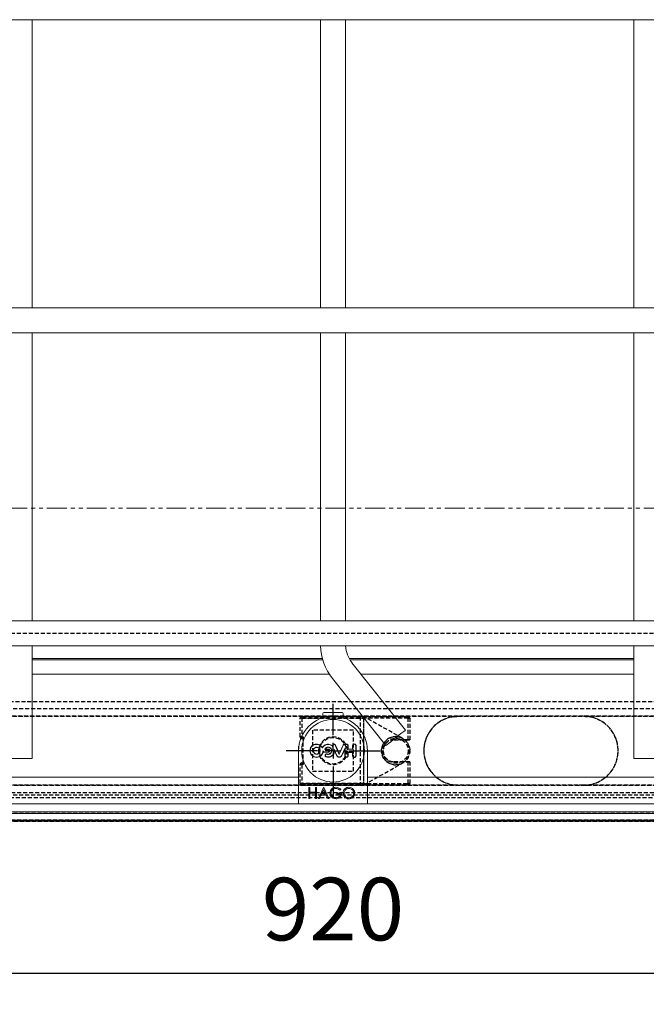
# Model space of a CAD drawing. Units: millimetres. Extents: x 4203 to 7173, y -161 to 1939.
# Drawn here: x 5581 to 5781, y 551 to 866 of the extents above; entities that cross this region are included whole.
import ezdxf

# ---------------------------------------------------------------- set-up
doc = ezdxf.new("R2010")
doc.units = ezdxf.units.MM
doc.header["$PDSIZE"] = -1
for name, pattern in [('CENTERX2', [20.32, 12.7, -2.54, 2.54, -2.54]), ('HIDDEN', [1.905, 1.27, -0.635]), ('PHANTOM', [12.7, 6.35, -1.27, 1.27, -1.27, 1.27, -1.27])]:
    doc.linetypes.add(name, pattern=pattern)
for name, color, linetype in [('3', 6, 'HIDDEN'), ('7', 4, 'CENTERX2'), ('8', 1, 'Continuous'), ('Maatvoering', 1, 'Continuous')]:
    doc.layers.add(name, color=color, linetype=linetype)
doc.layers.add('SLD-0', color=7, linetype='Continuous', lineweight=15)
doc.styles.add('Storax', font='Arial.ttf')
doc.dimstyles.new('Storax', dxfattribs={"dimscale": 30, "dimtxt": 2, "dimasz": 2.75, "dimexe": 1, "dimexo": 4, "dimgap": 1, "dimtad": 1, "dimdec": 1, "dimdsep": 46, "dimtxsty": 'Storax', "dimcen": 1, "dimadec": 0, "dimazin": 0, "dimtfac": 0.7, "dimtdec": 1, "dimtofl": 0, "dimtmove": 0, "dimatfit": 3, "dimfxl": 1, "dimtolj": 1, "dimarcsym": 0})

# ---------------------------------------------------------------- blocks, each defined once
blk = doc.blocks.new('*D14')
at = {"layer": 'Defpoints', "color": 0, "transparency": 16777216}
for p in [(5221.49, 609.88), (6141.49, 609.88), (6141.49, 561.38)]:
    blk.add_point(p, dxfattribs=at)
at = {"layer": 'Maatvoering', "color": 0, "lineweight": -2, "transparency": 16777216}
for p, q in [((5221.49, 569.88), (5221.49, 551.38)), ((6141.49, 569.88), (6141.49, 551.38)), ((5248.99, 561.38), (6113.99, 561.38))]:
    blk.add_line(p, q, dxfattribs=at)
at = {"layer": 'Maatvoering', "color": 0, "transparency": 16777216}
for points in [[(5248.99, 565.97), (5248.99, 556.8), (5221.49, 561.38)], [(6113.99, 565.97), (6113.99, 556.8), (6141.49, 561.38)]]:
    blk.add_solid(points, dxfattribs=at)
at = {"layer": 'Maatvoering', "color": 0, "transparency": 16777216, "insert": (5681.49, 591.8), "char_height": 20, "attachment_point": 2, "style": 'Storax'}
blk.add_mtext('\\A1;920', dxfattribs=at)
blk = doc.blocks.new('SW_CENTERMARKSYMBOL_5')
at = {"layer": '7', "color": 0}
for p, q in [((0, 2), (0, 6)), ((-2, 0), (-6, 0)), ((0, 0), (-1, 0)), ((0, 0), (0, 1)), ((0, 0), (0, -1)), ((0, 0), (1, 0)), ((2, 0), (6, 0)), ((0, -2), (0, -6))]:
    blk.add_line(p, q, dxfattribs=at)

msp = doc.modelspace()

# ---------------------------------------------------------------- linework, layer by layer
at = {"layer": '3'}
for p, q in [((5281.49, 669.88), (6081.49, 669.88)), ((6103.35, 648.02), (5259.63, 648.02)), ((5257.49, 645.88), (6105.49, 645.88)), ((6107.99, 643.38), (5254.99, 643.38)), ((5323.99, 643.38), (5721.49, 643.38)), ((5671.49, 642.83), (5670.99, 642.83)), ((5670.99, 636.78), (5670.99, 642.83)), ((5671.49, 642.83), (5671.49, 643.33)), ((5671.49, 643.33), (5705.49, 643.33)), ((5691.16, 643.33), (5671.49, 643.33)), ((5671.49, 642.83), (5671.49, 636.78)), ((5705.49, 642.83), (5671.49, 642.83)), ((5671.49, 642.83), (5691.19, 642.83)), ((5690.19, 643.33), (5690.19, 621.43)), ((5690.19, 643.33), (5705.49, 643.33)), ((5691.16, 643.33), (5690.19, 643.33)), ((5691.19, 643.33), (5691.19, 621.43)), ((5691.19, 642.83), (5691.19, 643.33)), ((5691.19, 642.83), (5691.19, 621.93)), ((5703.71, 636.29), (5691.4, 643.26)), ((5705.49, 642.83), (5705.49, 643.33)), ((5705.49, 635.88), (5705.49, 642.83)), ((5705.49, 642.83), (5705.99, 642.83)), ((5705.99, 642.83), (5705.99, 635.88)), ((5721.49, 643.38), (5761.49, 643.38)), ((5761.49, 643.38), (6107.99, 643.38)), ((5688.04, 638.93), (5674.94, 638.93)), ((5674.94, 638.93), (5674.94, 625.83)), ((5688.04, 625.83), (5688.04, 638.93)), ((5671.49, 636.78), (5670.99, 636.78)), ((5671.49, 636.78), (5671.99, 636.78)), ((5671.49, 636.78), (5671.49, 636.28)), ((5671.99, 636.28), (5671.49, 636.28)), ((5671.99, 627.98), (5671.99, 636.78)), ((5671.99, 636.78), (5671.99, 636.28)), ((5705.49, 635.88), (5700.99, 635.88)), ((5700.99, 635.88), (5705.99, 635.88)), ((5705.99, 635.88), (5705.49, 635.88)), ((5670.99, 621.93), (5670.99, 627.98)), ((5670.99, 627.98), (5671.49, 627.98)), ((5671.49, 628.48), (5671.99, 628.48)), ((5671.49, 628.48), (5671.49, 627.98)), ((5671.49, 627.98), (5671.49, 621.93)), ((5671.99, 627.98), (5671.49, 627.98)), ((5671.99, 628.48), (5671.99, 627.98)), ((5691.4, 621.49), (5703.71, 628.46)), ((5700.99, 628.88), (5705.49, 628.88)), ((5705.99, 628.88), (5700.99, 628.88)), ((5705.49, 621.93), (5705.49, 628.88)), ((5705.49, 628.88), (5705.99, 628.88)), ((5705.99, 628.88), (5705.99, 621.93)), ((5674.94, 625.83), (5688.04, 625.83)), ((5232.99, 621.38), (6129.99, 621.38)), ((5721.49, 621.38), (5323.99, 621.38)), ((5670.99, 621.93), (5671.49, 621.93)), ((5671.49, 621.43), (5671.49, 621.93)), ((5671.49, 621.93), (5705.49, 621.93)), ((5691.19, 621.93), (5671.49, 621.93)), ((5705.49, 621.43), (5671.49, 621.43)), ((5671.49, 621.43), (5691.16, 621.43)), ((5705.49, 621.43), (5690.19, 621.43)), ((5690.19, 621.43), (5691.16, 621.43)), ((5691.19, 621.43), (5691.19, 621.93)), ((5705.99, 621.93), (5705.49, 621.93)), ((5705.49, 621.43), (5705.49, 621.93)), ((5761.49, 621.38), (5721.49, 621.38)), ((6129.99, 621.38), (5761.49, 621.38)), ((6133.99, 617.38), (5228.99, 617.38)), ((6133.17, 618.19), (5229.8, 618.19)), ((6132.49, 618.88), (5230.49, 618.88)), ((6138.99, 612.38), (5223.99, 612.38)), ((6124.92, 610.19), (5238.06, 610.19)), ((5238.41, 610.19), (6124.56, 610.19)), ((5221.49, 609.88), (6141.49, 609.88))]:
    msp.add_line(p, q, dxfattribs=at)
for centre, radius in [((5681.49, 632.38), 4.5), ((5681.49, 632.38), 4.5), ((5681.49, 632.38), 4.25), ((5681.49, 632.38), 4.25), ((5701.49, 632.38), 4.5), ((5701.49, 632.38), 4.5), ((5701.49, 632.38), 4.5), ((5701.49, 632.38), 4)]:
    msp.add_circle(centre, radius, dxfattribs=at)
for centre, radius, start, end in [((5671.49, 642.83), 0.5, 90, 180), ((5671.49, 642.83), 0.5, 90, 180), ((5691.16, 642.83), 0.5, 60.4692, 90), ((5691.16, 642.83), 0.5, 86.3555, 90), ((5691.16, 642.83), 0.5, 60.4692, 86.3555), ((5705.49, 642.83), 0.5, 0, 90), ((5705.49, 642.83), 0.5, 0, 90), ((5721.49, 632.38), 11, 99.292, 270), ((5721.49, 632.38), 11, 102.2388, 257.7612), ((5761.49, 632.38), 11, 270, 80.708), ((5761.49, 632.38), 11, 282.2388, 77.7612), ((5671.49, 636.78), 0.5, 180, 270), ((5671.49, 636.78), 0.5, 180, 270), ((5701.49, 632.38), 4.5, 60.4692, 299.5308), ((5700.99, 632.38), 3.5, 90, 270), ((5700.99, 632.38), 3.5, 90, 270), ((5701.49, 632.38), 4.5, 299.5308, 60.4692), ((5671.49, 627.98), 0.5, 90, 180), ((5671.49, 627.98), 0.5, 90, 180), ((5671.49, 621.93), 0.5, 180, 270), ((5671.49, 621.93), 0.5, 180, 270), ((5691.16, 621.93), 0.5, 270, 299.5308), ((5691.16, 621.93), 0.5, 270, 273.6445), ((5691.16, 621.93), 0.5, 273.6445, 299.5308), ((5705.49, 621.93), 0.5, 270, 0), ((5705.49, 621.93), 0.5, 270, 0)]:
    msp.add_arc(centre, radius, start, end, dxfattribs=at)
for points, knots in [([(5721.49, 643.38), (5721.48, 643.38), (5721.31, 643.38), (5720.53, 643.36), (5719.76, 643.23), (5719.16, 643.13)], [0, 0, 0, 0, 0.008883, 0.220677, 1, 1, 1, 1]), ([(5719.71, 643.23), (5719.88, 643.26), (5720.46, 643.35), (5721.06, 643.36), (5721.49, 643.38)], [0, 0, 0, 0, 0.280434, 1, 1, 1, 1]), ([(5763.82, 643.13), (5763.71, 643.15), (5762.95, 643.31), (5762.16, 643.38), (5761.49, 643.38), (5761.49, 643.38)], [0, 0, 0, 0, 0.139598, 0.991117, 1, 1, 1, 1]), ([(5761.49, 643.38), (5761.65, 643.37), (5762.25, 643.37), (5762.84, 643.29), (5763.26, 643.23)], [0, 0, 0, 0, 0.280408, 1, 1, 1, 1]), ([(5719.16, 621.63), (5719.26, 621.6), (5720.03, 621.45), (5720.81, 621.38), (5721.48, 621.38), (5721.49, 621.38)], [0, 0, 0, 0, 0.139598, 0.991117, 1, 1, 1, 1]), ([(5761.49, 621.38), (5761.49, 621.38), (5761.67, 621.38), (5762.45, 621.39), (5763.21, 621.52), (5763.82, 621.63)], [0, 0, 0, 0, 0.008883, 0.22068, 1, 1, 1, 1])]:
    msp.add_open_spline(points, degree=3, knots=knots, dxfattribs=at)
at = {"layer": '8', "linetype": 'PHANTOM', "lineweight": 0}
msp.add_line((5196.49, 709.88), (6166.49, 709.88), dxfattribs=at)
at = {"layer": 'SLD-0'}
for p, q in [((5259.49, 865.88), (6121.49, 865.88)), ((5585.49, 773.88), (5585.49, 865.88)), ((5677.49, 865.88), (5677.49, 773.88)), ((5685.49, 773.88), (5685.49, 865.88)), ((5777.49, 865.88), (5777.49, 773.88)), ((6121.49, 773.88), (5241.49, 773.88)), ((5241.49, 765.88), (6121.49, 765.88)), ((5585.49, 673.88), (5585.49, 765.88)), ((5677.49, 765.88), (5677.49, 673.88)), ((5685.49, 673.88), (5685.49, 765.88)), ((5777.49, 765.88), (5777.49, 673.88)), ((6121.49, 673.88), (5241.49, 673.88)), ((5241.49, 665.88), (6121.49, 665.88)), ((5585.49, 629.88), (5585.49, 665.88)), ((5777.49, 665.88), (5777.49, 629.88)), ((5585.49, 661.88), (5678.08, 661.88)), ((5585.49, 661.38), (5678.22, 661.38)), ((5686.62, 661.88), (5777.49, 661.88)), ((5686.91, 661.38), (5777.49, 661.38)), ((5704.62, 638.99), (5687.55, 660.47)), ((5680.29, 656.88), (5585.49, 656.88)), ((5681.29, 655.49), (5698.36, 634.01)), ((5777.49, 656.88), (5690.4, 656.88)), ((5678.26, 644.28), (5678.26, 642.89)), ((5678.56, 644.58), (5684.41, 644.58)), ((5679.99, 643.27), (5679.99, 643.38)), ((5679.99, 643.38), (5681.49, 643.38)), ((5681.49, 643.38), (5682.99, 643.38)), ((5682.99, 643.27), (5682.99, 643.38)), ((5684.71, 642.89), (5684.71, 644.28)), ((5670.49, 633.88), (5670.49, 632.38)), ((5670.59, 633.88), (5670.49, 633.88)), ((5670.49, 632.38), (5670.49, 615.38)), ((5678.1, 633.39), (5678.1, 633.23)), ((5678.96, 632.87), (5678.85, 632.8)), ((5681.55, 633.56), (5681.44, 633.79)), ((5685.28, 632.98), (5685.35, 633.31)), ((5685.47, 634.37), (5685.47, 634.27)), ((5686.3, 632.89), (5686.23, 632.82)), ((5687.74, 632.92), (5687.81, 632.85)), ((5692.39, 633.88), (5692.49, 633.88)), ((5692.49, 615.38), (5692.49, 632.38)), ((5585.49, 629.88), (5577.49, 629.88)), ((5683.49, 631.4), (5683.49, 631.23)), ((5686.3, 631.86), (5686.23, 631.93)), ((5687.74, 631.84), (5687.81, 631.91)), ((5785.49, 629.88), (5777.49, 629.88)), ((5254.99, 623.88), (5670.49, 623.88)), ((5692.49, 623.88), (6107.99, 623.88)), ((5673.78, 620.6), (5674.09, 620.6)), ((5673.78, 617.1), (5673.78, 620.6)), ((5674.09, 620.6), (5674.09, 619.17)), ((5675.89, 620.6), (5676.2, 620.6)), ((5675.89, 619.17), (5675.89, 620.6)), ((5676.2, 620.6), (5676.2, 617.1)), ((5676.83, 617.1), (5678.49, 620.6)), ((5678.51, 619.92), (5677.87, 618.58)), ((5678.49, 620.6), (5678.53, 620.6)), ((5679.12, 618.58), (5678.51, 619.92)), ((5678.53, 620.6), (5680.15, 617.1)), ((5683.96, 620), (5683.69, 619.75)), ((5674.09, 617.1), (5673.78, 617.1)), ((5674.09, 619.17), (5675.89, 619.17)), ((5674.09, 618.81), (5674.09, 617.1)), ((5675.89, 618.81), (5674.09, 618.81)), ((5675.89, 617.1), (5675.89, 618.81)), ((5676.2, 617.1), (5675.89, 617.1)), ((5677.17, 617.1), (5676.83, 617.1)), ((5677.7, 618.22), (5677.17, 617.1)), ((5679.29, 618.22), (5677.7, 618.22)), ((5677.87, 618.58), (5679.12, 618.58)), ((5679.81, 617.1), (5679.29, 618.22)), ((5680.15, 617.1), (5679.81, 617.1)), ((5682.71, 618.81), (5684.19, 618.81)), ((5682.71, 618.45), (5682.71, 618.81)), ((5683.87, 618.45), (5682.71, 618.45)), ((5226.99, 615.38), (5670.49, 615.38)), ((5670.49, 615.38), (5692.49, 615.38)), ((5692.49, 615.38), (6135.99, 615.38)), ((5223.99, 612.38), (6138.99, 612.38)), ((6138.49, 612.88), (5224.49, 612.88)), ((6141.49, 609.88), (5221.49, 609.88))]:
    msp.add_line(p, q, dxfattribs=at)
at = {"layer": 'SLD-0', "flags": 128}
msp.add_lwpolyline([(5704.62, 638.99), (5704.48, 638.88), (5704.08, 638.56), (5703.44, 638.05), (5702.63, 637.41), (5701.72, 636.68), (5700.79, 635.95), (5699.92, 635.25), (5699.19, 634.67), (5698.67, 634.26), (5698.39, 634.04), (5698.36, 634.01)], dxfattribs=at)
at = {"layer": 'SLD-0'}
msp.add_circle((5681.49, 632.38), 10, dxfattribs=at)
for centre, radius, start, end in [((5694.99, 666.38), 17.5, 181.6372, 218.4746), ((5694.99, 666.38), 9.5, 183.017, 218.4746), ((5681.49, 632.38), 11, 0, 180), ((5678.56, 644.28), 0.3, 90, 180), ((5684.41, 644.28), 0.3, 0, 90), ((5681.49, 1005.5), 372.7, 269.5953, 269.7609), ((5681.37, 983.28), 350.42, 269.607, 269.7654), ((5338.25, 481.39), 375.51, 23.4581, 23.7758), ((5341.38, 482.76), 372.02, 23.4559, 23.7094), ((6024.36, 783.2), 373.21, 203.5425, 204.0296), ((6022.67, 782.46), 371.3, 203.5416, 204.0066), ((5340.49, 782.38), 374.76, 336.2426, 336.7033), ((5338.53, 783.24), 376.97, 336.2184, 336.7006), ((6024.44, 481.51), 371.52, 155.8846, 156.2961), ((6023.05, 482.12), 369.93, 155.9337, 156.2959), ((5309.53, 632.38), 375.75, 359.7585, 0.0917), ((5307.29, 632.38), 378.06, 359.76, 0.1411), ((6055.48, 632.38), 369.25, 179.7542, 179.9307), ((5681.54, 1002.47), 369.67, 270.7274, 270.9725), ((6052.76, 632.38), 366.46, 179.7525, 179.9191), ((5681.51, 1001.87), 369.01, 270.7435, 270.967), ((5310.79, 632.38), 376.95, 0.082, 0.2407), ((5308.57, 632.38), 379.24, 0.0709, 0.2392), ((6054.08, 632.38), 365.31, 179.7516, 180.2484), ((6051.68, 632.38), 362.84, 179.7499, 180.2501), ((5681.58, 241.76), 390.2, 90.2424, 90.4026), ((5681.51, 254.18), 377.71, 90.2397, 90.4052), ((5681.54, 262.29), 369.67, 89.0275, 89.2726), ((6055.48, 632.38), 369.25, 180.0693, 180.2458), ((6052.76, 632.38), 366.46, 180.0809, 180.2475), ((5681.51, 262.88), 369.01, 89.033, 89.2565), ((5310.79, 632.38), 376.95, 359.7593, 359.918), ((5308.57, 632.38), 379.24, 359.7608, 359.9291)]:
    msp.add_arc(centre, radius, start, end, dxfattribs=at)
for points, knots in [([(5678.1, 633.39), (5678, 633.55), (5677.76, 633.92), (5677.19, 634.31), (5676.5, 634.52), (5675.77, 634.48), (5675.19, 634.23), (5674.69, 633.85), (5674.32, 633.33), (5674.11, 632.64), (5674.14, 631.92), (5674.41, 631.25), (5674.88, 630.71), (5675.51, 630.35), (5676.22, 630.22), (5676.94, 630.34), (5677.58, 630.68), (5678.06, 631.22), (5678.28, 631.73), (5678.33, 632.03), (5678.34, 632.1)], [0, 0, 0, 0, 0.049881, 0.109441, 0.169192, 0.229099, 0.289054, 0.326802, 0.38635, 0.445902, 0.505325, 0.564698, 0.624147, 0.683766, 0.743576, 0.803512, 0.863457, 0.923283, 0.982925, 1, 1, 1, 1]), ([(5678.29, 632.3), (5678.26, 632.09), (5678.21, 631.65), (5677.85, 631.05), (5677.33, 630.6), (5676.68, 630.34), (5675.98, 630.31), (5675.31, 630.52), (5674.75, 630.94), (5674.35, 631.51), (5674.18, 632.19), (5674.23, 632.89), (5674.48, 633.44), (5674.86, 633.91), (5675.36, 634.26), (5676.03, 634.45), (5676.73, 634.4), (5677.38, 634.12), (5677.85, 633.7), (5678.03, 633.37), (5678.1, 633.23)], [0, 0, 0, 0, 0.054424, 0.112141, 0.169974, 0.227988, 0.286167, 0.344426, 0.402642, 0.46071, 0.518591, 0.576328, 0.63403, 0.669936, 0.728037, 0.786134, 0.844351, 0.902609, 0.960786, 1, 1, 1, 1]), ([(5675.16, 632.38), (5675.18, 632.5), (5675.2, 632.76), (5675.39, 633.09), (5675.68, 633.35), (5676.04, 633.5), (5676.42, 633.52), (5676.8, 633.41), (5677.11, 633.19), (5677.33, 632.87), (5677.44, 632.5), (5677.41, 632.11), (5677.26, 631.76), (5677.01, 631.47), (5676.67, 631.29), (5676.28, 631.23), (5675.9, 631.29), (5675.57, 631.48), (5675.31, 631.78), (5675.18, 632.09), (5675.17, 632.3), (5675.16, 632.38)], [0, 0, 0, 0, 0.053465, 0.106924, 0.160473, 0.214187, 0.268052, 0.321991, 0.375896, 0.429672, 0.48328, 0.536754, 0.590195, 0.643702, 0.697361, 0.751183, 0.80511, 0.859038, 0.912861, 0.966521, 1, 1, 1, 1]), ([(5675.23, 632.38), (5675.25, 632.26), (5675.27, 632.02), (5675.45, 631.7), (5675.72, 631.46), (5676.05, 631.32), (5676.41, 631.3), (5676.76, 631.41), (5677.06, 631.62), (5677.27, 631.91), (5677.37, 632.26), (5677.34, 632.62), (5677.2, 632.96), (5676.96, 633.22), (5676.64, 633.4), (5676.28, 633.46), (5675.93, 633.39), (5675.61, 633.21), (5675.37, 632.94), (5675.25, 632.64), (5675.24, 632.45), (5675.23, 632.38)], [0, 0, 0, 0, 0.0534619, 0.1069177, 0.1604672, 0.2141793, 0.2680464, 0.3219901, 0.375898, 0.4296717, 0.4832795, 0.5367503, 0.5901886, 0.6436956, 0.6973543, 0.7511778, 0.8051087, 0.8590398, 0.9128632, 0.9665226, 1, 1, 1, 1]), ([(5681.34, 633.9), (5681.24, 633.98), (5680.96, 634.21), (5680.4, 634.44), (5679.69, 634.48), (5679.01, 634.29), (5678.45, 633.9), (5678.21, 633.55), (5678.1, 633.39)], [0, 0, 0, 0, 0.1024927, 0.2883628, 0.4742727, 0.6602081, 0.8461314, 1, 1, 1, 1]), ([(5678.1, 633.23), (5678.21, 633.41), (5678.43, 633.79), (5678.98, 634.19), (5679.63, 634.4), (5680.32, 634.38), (5680.96, 634.14), (5681.35, 633.81), (5681.52, 633.6), (5681.55, 633.56)], [0, 0, 0, 0, 0.15271, 0.31543, 0.478187, 0.640982, 0.803791, 0.966581, 1, 1, 1, 1]), ([(5678.84, 631.95), (5678.77, 631.96), (5678.64, 631.97), (5678.46, 632.07), (5678.35, 632.19), (5678.3, 632.28), (5678.29, 632.3)], [0, 0, 0, 0, 0.291491, 0.583288, 0.874964, 1, 1, 1, 1]), ([(5678.34, 632.1), (5678.34, 632.12), (5678.32, 632.17), (5678.3, 632.25), (5678.29, 632.3)], [0, 0, 0, 0, 0.361265, 1, 1, 1, 1]), ([(5679.59, 631.27), (5679.62, 631.26), (5679.78, 631.21), (5680.08, 631.2), (5680.46, 631.31), (5680.78, 631.55), (5681.01, 631.87), (5681.11, 632.26), (5681.09, 632.65), (5680.93, 633.02), (5680.66, 633.31), (5680.31, 633.5), (5679.92, 633.56), (5679.53, 633.49), (5679.18, 633.29), (5678.96, 633.04), (5678.88, 632.86), (5678.85, 632.8)], [0, 0, 0, 0, 0.018777, 0.091449, 0.164128, 0.236806, 0.309467, 0.382109, 0.454731, 0.527353, 0.599982, 0.672628, 0.745295, 0.817975, 0.890655, 0.96332, 1, 1, 1, 1]), ([(5678.96, 632.87), (5678.98, 632.9), (5679.06, 633.04), (5679.25, 633.25), (5679.58, 633.43), (5679.95, 633.49), (5680.32, 633.42), (5680.64, 633.24), (5680.89, 632.96), (5681.01, 632.65), (5681.04, 632.33), (5680.99, 632.01), (5680.81, 631.68), (5680.53, 631.43), (5680.18, 631.29), (5679.86, 631.27), (5679.67, 631.32), (5679.61, 631.33)], [0, 0, 0, 0, 0.021688, 0.09584, 0.170011, 0.244203, 0.318408, 0.39261, 0.466804, 0.540974, 0.587383, 0.661529, 0.735676, 0.809831, 0.884009, 0.958206, 1, 1, 1, 1]), ([(5679.31, 630.39), (5679.54, 630.34), (5679.99, 630.25), (5680.68, 630.4), (5681.29, 630.76), (5681.75, 631.31), (5681.97, 631.87), (5681.99, 632.23), (5682, 632.35)], [0, 0, 0, 0, 0.1756339, 0.3574122, 0.5391853, 0.7209302, 0.9026142, 1, 1, 1, 1]), ([(5681.89, 632.78), (5681.91, 632.55), (5681.96, 632.1), (5681.74, 631.45), (5681.34, 630.9), (5680.77, 630.51), (5680.1, 630.34), (5679.61, 630.38), (5679.37, 630.45), (5679.33, 630.46)], [0, 0, 0, 0, 0.161893, 0.324786, 0.487691, 0.650631, 0.81362, 0.976643, 1, 1, 1, 1]), ([(5679.93, 631.89), (5679.99, 631.89), (5680.1, 631.9), (5680.24, 631.99), (5680.35, 632.11), (5680.42, 632.27), (5680.43, 632.44), (5680.38, 632.6), (5680.28, 632.73), (5680.14, 632.83), (5680.02, 632.86), (5679.95, 632.87), (5679.93, 632.87)], [0, 0, 0, 0, 0.107574, 0.2152787, 0.3229603, 0.4306047, 0.538246, 0.6458521, 0.7534765, 0.8611191, 0.9687958, 1, 1, 1, 1]), ([(5679.93, 632.8), (5679.98, 632.79), (5680.07, 632.78), (5680.2, 632.71), (5680.29, 632.6), (5680.35, 632.47), (5680.35, 632.33), (5680.31, 632.19), (5680.23, 632.07), (5680.11, 631.99), (5680.01, 631.96), (5679.94, 631.96), (5679.93, 631.96)], [0, 0, 0, 0, 0.107547, 0.21525, 0.322929, 0.430581, 0.538219, 0.645813, 0.753445, 0.861084, 0.968759, 1, 1, 1, 1]), ([(5682.28, 634.16), (5682.26, 634.19), (5682.22, 634.27), (5682.11, 634.37), (5681.96, 634.44), (5681.79, 634.46), (5681.63, 634.42), (5681.49, 634.33), (5681.39, 634.2), (5681.33, 634.05), (5681.34, 633.94), (5681.34, 633.9)], [0, 0, 0, 0, 0.075201, 0.193018, 0.310807, 0.428564, 0.546319, 0.664088, 0.781891, 0.899729, 1, 1, 1, 1]), ([(5681.41, 633.78), (5681.39, 633.81), (5681.36, 633.86), (5681.34, 633.89), (5681.34, 633.9)], [0, 0, 0, 0, 0.793819, 1, 1, 1, 1]), ([(5681.44, 633.79), (5681.43, 633.83), (5681.4, 633.92), (5681.41, 634.06), (5681.46, 634.19), (5681.56, 634.3), (5681.68, 634.37), (5681.83, 634.39), (5681.97, 634.37), (5682.09, 634.3), (5682.17, 634.21), (5682.2, 634.15), (5682.21, 634.13)], [0, 0, 0, 0, 0.095321, 0.202461, 0.309623, 0.416803, 0.523946, 0.631061, 0.738148, 0.845212, 0.952302, 1, 1, 1, 1]), ([(5681.41, 633.78), (5681.42, 633.76), (5681.46, 633.7), (5681.51, 633.62), (5681.55, 633.56)], [0, 0, 0, 0, 0.2011501, 1, 1, 1, 1]), ([(5682, 632.35), (5681.99, 632.42), (5681.96, 632.55), (5681.91, 632.71), (5681.89, 632.78)], [0, 0, 0, 0, 0.537643, 1, 1, 1, 1]), ([(5685.47, 634.37), (5685.43, 634.39), (5685.35, 634.44), (5685.19, 634.48), (5685.02, 634.46), (5684.86, 634.39), (5684.75, 634.28), (5684.71, 634.2), (5684.69, 634.16)], [0, 0, 0, 0, 0.1401912, 0.3255307, 0.5111599, 0.6970685, 0.883085, 1, 1, 1, 1]), ([(5684.76, 634.14), (5684.78, 634.18), (5684.83, 634.26), (5684.94, 634.35), (5685.09, 634.4), (5685.23, 634.4), (5685.37, 634.36), (5685.44, 634.3), (5685.47, 634.27)], [0, 0, 0, 0, 0.163567, 0.336697, 0.510043, 0.683455, 0.856732, 1, 1, 1, 1]), ([(5686.31, 633.96), (5686.3, 634.02), (5686.29, 634.13), (5686.2, 634.29), (5686.07, 634.41), (5685.91, 634.47), (5685.73, 634.48), (5685.58, 634.44), (5685.5, 634.39), (5685.47, 634.37)], [0, 0, 0, 0, 0.149547, 0.299277, 0.449006, 0.598939, 0.749228, 0.899858, 1, 1, 1, 1]), ([(5685.47, 634.27), (5685.5, 634.3), (5685.56, 634.35), (5685.69, 634.4), (5685.84, 634.41), (5685.99, 634.37), (5686.11, 634.28), (5686.2, 634.16), (5686.23, 634.04), (5686.23, 633.98), (5686.23, 633.96)], [0, 0, 0, 0, 0.100473, 0.242837, 0.38532, 0.527721, 0.669844, 0.811617, 0.953134, 1, 1, 1, 1]), ([(5688.84, 633.96), (5688.84, 634.02), (5688.83, 634.15), (5688.73, 634.31), (5688.6, 634.44), (5688.42, 634.51), (5688.23, 634.52), (5688.05, 634.47), (5687.89, 634.36), (5687.78, 634.21), (5687.74, 634.06), (5687.74, 633.98), (5687.74, 633.96)], [0, 0, 0, 0, 0.106053, 0.212218, 0.318495, 0.425232, 0.532582, 0.64043, 0.74844, 0.856208, 0.963417, 1, 1, 1, 1]), ([(5687.81, 633.96), (5687.81, 634.01), (5687.82, 634.12), (5687.91, 634.27), (5688.03, 634.38), (5688.18, 634.44), (5688.34, 634.45), (5688.5, 634.4), (5688.64, 634.31), (5688.73, 634.17), (5688.77, 634.05), (5688.77, 633.98), (5688.77, 633.96)], [0, 0, 0, 0, 0.106385, 0.212878, 0.319834, 0.42739, 0.535336, 0.643291, 0.750879, 0.857869, 0.964299, 1, 1, 1, 1]), ([(5678.34, 632.1), (5678.35, 632.09), (5678.4, 632.03), (5678.53, 631.94), (5678.7, 631.88), (5678.81, 631.88), (5678.84, 631.88)], [0, 0, 0, 0, 0.029393, 0.432793, 0.836438, 1, 1, 1, 1]), ([(5679.61, 631.33), (5679.56, 631.35), (5679.46, 631.37), (5679.3, 631.34), (5679.15, 631.26), (5679.04, 631.14), (5678.97, 630.98), (5678.96, 630.81), (5679, 630.65), (5679.1, 630.51), (5679.21, 630.43), (5679.29, 630.4), (5679.31, 630.39)], [0, 0, 0, 0, 0.090639, 0.197718, 0.304873, 0.412061, 0.519252, 0.626415, 0.73348, 0.840463, 0.947428, 1, 1, 1, 1]), ([(5679.33, 630.46), (5679.3, 630.47), (5679.21, 630.51), (5679.11, 630.6), (5679.05, 630.73), (5679.03, 630.88), (5679.06, 631.02), (5679.13, 631.14), (5679.24, 631.24), (5679.38, 631.29), (5679.5, 631.29), (5679.57, 631.27), (5679.59, 631.27)], [0, 0, 0, 0, 0.094022, 0.201048, 0.308025, 0.41499, 0.522016, 0.629109, 0.736281, 0.84349, 0.950678, 1, 1, 1, 1]), ([(5682.66, 630.84), (5682.7, 630.76), (5682.8, 630.59), (5683.03, 630.4), (5683.32, 630.29), (5683.64, 630.29), (5683.93, 630.39), (5684.18, 630.57), (5684.28, 630.75), (5684.33, 630.84)], [0, 0, 0, 0, 0.13002, 0.275585, 0.421199, 0.566812, 0.712371, 0.857833, 1, 1, 1, 1]), ([(5684.27, 630.87), (5684.22, 630.79), (5684.13, 630.62), (5683.9, 630.45), (5683.63, 630.36), (5683.34, 630.36), (5683.07, 630.46), (5682.85, 630.64), (5682.77, 630.8), (5682.72, 630.87)], [0, 0, 0, 0, 0.142265, 0.287614, 0.432997, 0.57846, 0.724013, 0.869627, 1, 1, 1, 1]), ([(5685.27, 630.79), (5685.28, 630.73), (5685.29, 630.62), (5685.38, 630.46), (5685.51, 630.35), (5685.67, 630.28), (5685.85, 630.27), (5686.02, 630.32), (5686.16, 630.42), (5686.26, 630.56), (5686.3, 630.7), (5686.31, 630.77), (5686.31, 630.79)], [0, 0, 0, 0, 0.106784, 0.21369, 0.320828, 0.428194, 0.535673, 0.643093, 0.7503, 0.857243, 0.963988, 1, 1, 1, 1]), ([(5686.23, 630.79), (5686.23, 630.74), (5686.22, 630.64), (5686.14, 630.51), (5686.03, 630.41), (5685.89, 630.35), (5685.74, 630.34), (5685.59, 630.38), (5685.47, 630.47), (5685.38, 630.59), (5685.35, 630.71), (5685.35, 630.78), (5685.34, 630.79)], [0, 0, 0, 0, 0.106559, 0.213272, 0.319978, 0.426832, 0.533935, 0.64128, 0.748751, 0.856177, 0.96342, 1, 1, 1, 1]), ([(5687.74, 630.79), (5687.74, 630.73), (5687.76, 630.61), (5687.85, 630.44), (5687.99, 630.31), (5688.16, 630.24), (5688.35, 630.23), (5688.54, 630.28), (5688.69, 630.39), (5688.8, 630.55), (5688.84, 630.69), (5688.84, 630.77), (5688.84, 630.79)], [0, 0, 0, 0, 0.106378, 0.212867, 0.319827, 0.427388, 0.535344, 0.64331, 0.7509, 0.857892, 0.964322, 1, 1, 1, 1]), ([(5688.77, 630.79), (5688.77, 630.74), (5688.76, 630.63), (5688.68, 630.49), (5688.56, 630.38), (5688.4, 630.31), (5688.24, 630.3), (5688.08, 630.35), (5687.94, 630.44), (5687.85, 630.58), (5687.81, 630.7), (5687.81, 630.77), (5687.81, 630.79)], [0, 0, 0, 0, 0.10605, 0.212236, 0.318518, 0.425267, 0.532615, 0.640459, 0.748452, 0.856218, 0.96342, 1, 1, 1, 1]), ([(5680.51, 618.85), (5680.54, 619.13), (5680.61, 619.68), (5681.11, 620.29), (5681.74, 620.64), (5682.17, 620.67), (5682.39, 620.69)], [0, 0, 0, 0, 0.279579, 0.559077, 0.779413, 1, 1, 1, 1]), ([(5682.38, 620.33), (5682.16, 620.3), (5681.71, 620.25), (5681.2, 619.88), (5680.88, 619.39), (5680.84, 619.04), (5680.82, 618.87)], [0, 0, 0, 0, 0.279854, 0.559564, 0.779839, 1, 1, 1, 1]), ([(5683.69, 619.75), (5683.48, 619.93), (5683.09, 620.25), (5682.6, 620.31), (5682.38, 620.33)], [0, 0, 0, 0, 0.559806, 1, 1, 1, 1]), ([(5682.39, 620.69), (5682.72, 620.65), (5683.32, 620.58), (5683.77, 620.18), (5683.96, 620)], [0, 0, 0, 0, 0.558577, 1, 1, 1, 1]), ([(5684.72, 618.84), (5684.76, 619.11), (5684.82, 619.65), (5685.3, 620.26), (5685.91, 620.63), (5686.33, 620.67), (5686.54, 620.69)], [0, 0, 0, 0, 0.279726, 0.559327, 0.779681, 1, 1, 1, 1]), ([(5686.56, 620.33), (5686.34, 620.3), (5685.89, 620.25), (5685.39, 619.86), (5685.09, 619.36), (5685.05, 619.01), (5685.04, 618.84)], [0, 0, 0, 0, 0.279636, 0.559336, 0.779627, 1, 1, 1, 1]), ([(5686.54, 620.69), (5686.82, 620.66), (5687.36, 620.6), (5687.98, 620.11), (5688.35, 619.5), (5688.39, 619.07), (5688.4, 618.85)], [0, 0, 0, 0, 0.279744, 0.559342, 0.779574, 1, 1, 1, 1]), ([(5688.09, 618.85), (5688.06, 619.08), (5688.01, 619.52), (5687.58, 620), (5687.08, 620.28), (5686.73, 620.31), (5686.56, 620.33)], [0, 0, 0, 0, 0.279469, 0.558861, 0.779481, 1, 1, 1, 1]), ([(5680.94, 617.67), (5680.8, 617.87), (5680.55, 618.23), (5680.52, 618.66), (5680.51, 618.85)], [0, 0, 0, 0, 0.559323, 1, 1, 1, 1]), ([(5680.82, 618.87), (5680.86, 618.64), (5680.93, 618.17), (5681.39, 617.68), (5681.93, 617.41), (5682.3, 617.38), (5682.48, 617.37)], [0, 0, 0, 0, 0.279053, 0.558582, 0.779234, 1, 1, 1, 1]), ([(5682.45, 617.01), (5682.13, 617.04), (5681.54, 617.09), (5681.12, 617.5), (5680.94, 617.67)], [0, 0, 0, 0, 0.55962, 1, 1, 1, 1]), ([(5684.19, 618.81), (5684.16, 618.54), (5684.12, 618.01), (5683.68, 617.39), (5683.07, 617.05), (5682.66, 617.03), (5682.45, 617.01)], [0, 0, 0, 0, 0.2803527, 0.5593643, 0.7793719, 1, 1, 1, 1]), ([(5682.48, 617.37), (5682.66, 617.38), (5683.02, 617.41), (5683.46, 617.67), (5683.77, 618.03), (5683.84, 618.31), (5683.87, 618.45)], [0, 0, 0, 0, 0.280258, 0.559938, 0.779943, 1, 1, 1, 1]), ([(5686.57, 617.01), (5686.3, 617.04), (5685.76, 617.1), (5685.15, 617.6), (5684.78, 618.2), (5684.74, 618.62), (5684.72, 618.84)], [0, 0, 0, 0, 0.2796629, 0.559356, 0.7796345, 1, 1, 1, 1]), ([(5685.04, 618.84), (5685.07, 618.62), (5685.12, 618.17), (5685.54, 617.7), (5686.04, 617.41), (5686.38, 617.38), (5686.56, 617.37)], [0, 0, 0, 0, 0.2794026, 0.559073, 0.7794589, 1, 1, 1, 1]), ([(5686.56, 617.37), (5686.78, 617.4), (5687.22, 617.45), (5687.74, 617.83), (5688.04, 618.33), (5688.07, 618.68), (5688.09, 618.85)], [0, 0, 0, 0, 0.279814, 0.55936, 0.779637, 1, 1, 1, 1]), ([(5688.4, 618.85), (5688.37, 618.58), (5688.31, 618.04), (5687.81, 617.44), (5687.21, 617.07), (5686.78, 617.03), (5686.57, 617.01)], [0, 0, 0, 0, 0.279633, 0.559354, 0.779583, 1, 1, 1, 1])]:
    msp.add_open_spline(points, degree=3, knots=knots, dxfattribs=at)

# ---------------------------------------------------------------- block references
at = {"layer": '7', "xscale": 2.5, "yscale": 2.5, "zscale": 2.5}
msp.add_blockref('SW_CENTERMARKSYMBOL_5', (5681.49, 632.38), dxfattribs=at)

# ---------------------------------------------------------------- dimensions: what is measured, and where the dimension line sits
at = {"layer": 'Maatvoering'}
dim = msp.add_linear_dim(base=(6141.49, 561.38), p1=(5221.49, 609.88), p2=(6141.49, 609.88), dimstyle='Storax', override={"dimscale": 10}, dxfattribs=at)
dim.commit()
dim.dimension.update_dxf_attribs({"geometry": '*D14', "text_midpoint": (5681.49, 561.38), "dimtype": 160})

doc.saveas('drawing.dxf')
